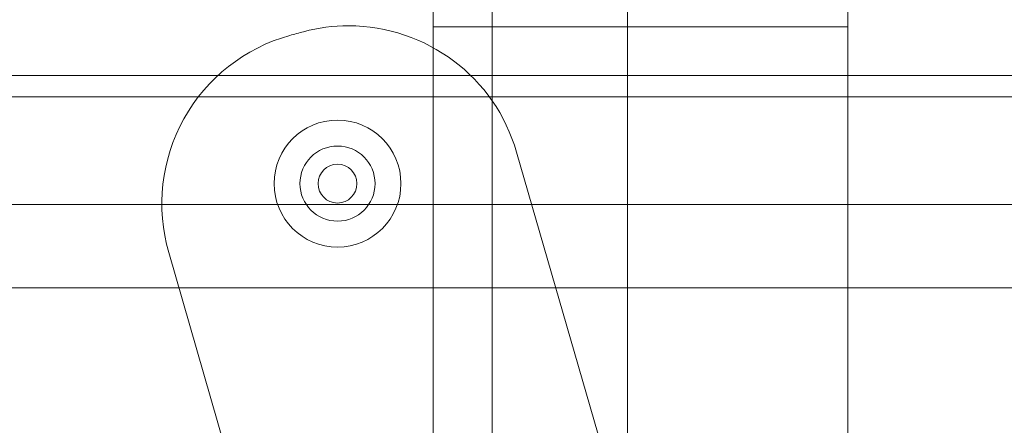
# Model space of a CAD drawing. Units: millimetres. Extents: x -1488 to 4380, y -2481 to 2071.
# Drawn here: x 733 to 809, y -812 to -781 of the extents above; entities that cross this region are included whole.
import ezdxf

# ---------------------------------------------------------------- set-up
doc = ezdxf.new("R2010")
doc.units = ezdxf.units.MM
doc.header["$LTSCALE"] = 1000
doc.layers.add('1 EQUIPMENT', color=7, linetype='Continuous', lineweight=18)

# ---------------------------------------------------------------- blocks, each defined once
blk = doc.blocks.new('A$C60A65B0C')
at = {"color": 0, "linetype": 'Continuous', "lineweight": 0}
for p, q in [((-193.308, 5755.195), (-193.308, 6347.381)), ((-193.308, 5755.195), (-193.308, 6347.381)), ((-182.858, 6346.746), (-182.858, 5755.83)), ((-197.858, 5795.983), (-197.858, 5865.983)), ((-165.858, 5865.983), (-165.858, 5795.983)), ((-165.858, 5795.983), (-197.858, 5795.983)), ((-165.858, 5795.983), (-197.858, 5795.983)), ((-197.858, 5752.51), (-197.858, 5795.983)), ((-165.858, 5752.51), (-165.858, 5795.983)), ((-101.858, 5792.221), (-927.858, 5792.221)), ((-101.858, 5790.566), (-927.858, 5790.566)), ((-191.428, 5786.302), (-183.88, 5760.21)), ((-191.428, 5786.302), (-183.88, 5760.21)), ((-101.858, 5782.262), (-927.858, 5782.262)), ((-210.562, 5751.834), (-218.289, 5778.548)), ((-210.562, 5751.834), (-218.289, 5778.548)), ((-146.858, 5775.835), (-882.858, 5775.835))]:
    blk.add_line(p, q, dxfattribs=at)
for centre, radius, start, end in [((-204.396, 5782.551), 13.5, 90, 104.92633), ((-204.396, 5782.551), 13.5, 90, 104.92633), ((-204.396, 5782.551), 13.5, 16.13362, 90), ((-204.396, 5782.551), 13.5, 16.13362, 90), ((-205.321, 5782.299), 13.5, 105.55239, 196.13362), ((-205.321, 5782.299), 13.5, 105.55239, 196.13362), ((-181.807, 5697.81), 101.2, 104.92633, 105.55239), ((-181.807, 5697.81), 101.2, 104.92633, 105.55239), ((-205.253, 5783.872), 4.9, 90, 270), ((-205.253, 5783.872), 4.9, 270, 90), ((-205.253, 5783.872), 2.9, 90, 270), ((-205.253, 5783.872), 2.9, 270, 90), ((-205.253, 5783.872), 1.5, 0, 180), ((-205.253, 5783.872), 1.5, 180, 0)]:
    blk.add_arc(centre, radius, start, end, dxfattribs=at)
blk = doc.blocks.new('JOLAK BLOCK')
at = {"layer": '1 EQUIPMENT'}
blk.add_blockref('A$C60A65B0C', (962.858, -6577.183), dxfattribs=at)

msp = doc.modelspace()

# ---------------------------------------------------------------- block references
at = {"layer": '1 EQUIPMENT'}
msp.add_blockref('JOLAK BLOCK', (0, 0), dxfattribs=at)

doc.saveas('drawing.dxf')
